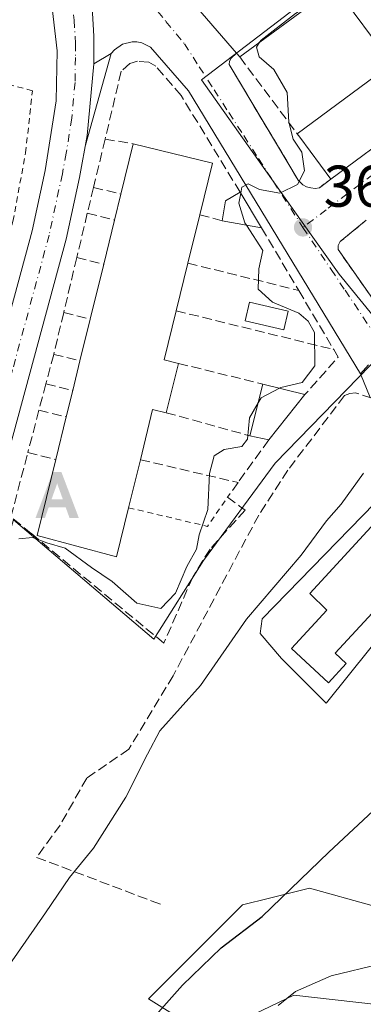
# Model space of a CAD drawing. Units: metres. Extents: x 611340 to 614815, y 4699240 to 4701617.
# Drawn here: x 613497 to 613555, y 4700777 to 4700944 of the extents above; entities that cross this region are included whole.
import ezdxf

# ---------------------------------------------------------------- set-up
doc = ezdxf.new("R2010")
doc.units = ezdxf.units.M
doc.header["$MEASUREMENT"] = 0
for name, pattern in [('DGN Style 2', [1.6480167562047852, 0.988810053722871, -0.6592067024819142]), ('DGN Style 3', [2.307223458686699, 1.648016756204785, -0.6592067024819142]), ('DGN Style 4', [2.6384748266838614, 1.318413404963828, -0.6592067024819142, 0.001648016756204785, -0.6592067024819142])]:
    doc.linetypes.add(name, pattern=pattern)
for name, color, linetype, lineweight in [('Alambrada', 7, 'DGN Style 2', 0), ('Alojamiento puntual', 7, 'Continuous', 0), ('Carretera de calzada única Cxs', 7, 'Continuous', 13), ('Carretera de calzada única eje', 7, 'DGN Style 4', 0), ('Cultivos herbáceos CxS', 92, 'Continuous', 0), ('Curva de nivel maestra', 30, 'Continuous', 30), ('Curva de nivel normal', 30, 'Continuous', 0), ('Edificación Cxs', 1, 'Continuous', 13), ('Elemento construido', 1, 'Continuous', 0), ('Huerta CxS', 92, 'Continuous', 0), ('Muro lineal', 1, 'DGN Style 3', 13), ('Núcleo urbano CxS', 7, 'Continuous', 0), ('Pastizal CxS', 92, 'Continuous', 0), ('Piscina CxS', 4, 'Continuous', 0), ('Provincia CxS', 1, 'Continuous', 0), ('Punto de cota en terreno', 7, 'Continuous', 0), ('Rótulo de punto de cota en terreno', 7, 'Continuous', 0), ('Vía urbana Cxs', 4, 'Continuous', 0), ('Vía urbana eje', 4, 'DGN Style 4', 0)]:
    doc.layers.add(name, color=color, linetype=linetype, lineweight=lineweight)
doc.styles.add('Style-Arial', font='txt')

# ---------------------------------------------------------------- blocks, each defined once
blk = doc.blocks.new('5PATER')
at = {"layer": 'Huerta CxS', "linetype": 'Continuous', "lineweight": 0}
h = blk.add_hatch(color=51, dxfattribs=at)
edge = h.paths.add_edge_path()
edge.add_ellipse((0, 0), major_axis=(-0.1095731443231308, -0.1110710700762829), ratio=0.9994222409660322, start_angle=0, end_angle=360)
blk = doc.blocks.new('5ALOJA')
at = {"layer": 'Provincia CxS', "linetype": 'Continuous', "lineweight": 0}
h = blk.add_hatch(color=6, dxfattribs=at)
h.paths.add_polyline_path([(-0.3691, -0.3496), (-0.0741, 0.4354), (0.0729, 0.4354), (0.3709000000000001, -0.3496), (0.2119, -0.3496), (0.1469, -0.1686), (-0.1441, -0.1686), (-0.2091, -0.3496)])
h.paths.add_polyline_path([(-0.0961, -0.0326), (0.0009000000000000001, 0.2394), (0.09790000000000001, -0.0326)], flags=16)

msp = doc.modelspace()

# ---------------------------------------------------------------- linework, layer by layer
at = {"layer": 'Alambrada', "color": 7, "linetype": 'DGN Style 2', "lineweight": 0, "extrusion": (0.1945469864636021, 0.001180992234678089, 0.9808924891726274), "elevation": 125271.5322764711, "flags": 128}
msp.add_lwpolyline([(4697050.398939518, -629700.1462087841), (4697047.137351751, -629713.8382785941), (4697052.076560434, -629717.3453358925)], dxfattribs=at)
at = {"layer": 'Alambrada', "color": 7, "linetype": 'DGN Style 2', "lineweight": 0}
for points in [[(613533.5701000001, 4700938.6501, 367.0896000000066), (613532.6700999998, 4700937.8101, 366.4222000000009), (613532.3701, 4700937.3101, 366.0953000000009), (613532.3201000001, 4700936.7301, 365.9027999999962), (613544.0701000001, 4700917.040100001, 366.4043999999994), (613544.8701, 4700916.270099999, 366.5084999999963), (613545.5100999996, 4700915.920100001, 366.6125000000029), (613546.2301000003, 4700915.710100001, 366.7632000000012), (613546.9600999998, 4700915.640100001, 366.9612999999954), (613547.6901000004, 4700915.7301, 367.1922999999952), (613549.6300999997, 4700917.220100001, 368.1627000000008)], [(613483.9801000003, 4700872.3101, 364.642200000002), (613492.7401000002, 4700899.8201, 364.0911999999953), (613495.4801000003, 4700910.020099999, 363.8559999999998), (613497.6201, 4700921.690099999, 363.6891000000033), (613498.8000999996, 4700932.2601, 363.7912000000069), (613491.3000999996, 4700934.2601, 363.4300999999978), (613473.5401, 4700905.0001, 363.100099999996), (613460.1700999998, 4700878.4901, 364.352899999998)], [(613555.6601, 4700910.210100001, 366.2522999999928), (613551.2500999998, 4700906.5701, 365.9753000000055), (613550.9101, 4700905.9301, 366.0191999999952), (613550.8701, 4700905.2301, 366.1025999999983), (613557.5100999996, 4700895.7601, 367.5123000000021), (613558.3701, 4700895.380100001, 367.4814000000042), (613558.9801000003, 4700895.2601, 367.4847000000009), (613559.9200999998, 4700895.3101, 367.5224000000017), (613560.5100999996, 4700895.4901, 367.5623999999953), (613564.8701, 4700898.850099999, 367.9312999999966)]]:
    msp.add_polyline3d(points, dxfattribs=at)
at = {"layer": 'Carretera de calzada única Cxs', "color": 7, "linetype": 'Continuous', "lineweight": 13}
for points in [[(613509.2302000001, 4700936.8201, 364.397100000002), (613509.2801999999, 4700941.5801, 364.2934999999998), (613508.8000999996, 4700949.5101, 364.2602999999945), (613507.8201000001, 4700955.6801, 364.2877000000008), (613506.2301000003, 4700962.130100001, 364.2844999999944), (613505.9045000002, 4700963.0571, 364.2911000000022), (613503.3000999996, 4700970.5601, 364.3573000000033), (613503.1826999999, 4700970.798400001, 364.3470999999991), (613499.3000999996, 4700978.6801, 364.6445999999996)], [(613508.8000999996, 4700949.5101, 364.2602999999945), (613509.2801999999, 4700941.5801, 364.2934999999998), (613509.2302000001, 4700936.8201, 364.397100000002), (613508.1401000004, 4700924.630100001, 364.4318000000058), (613506.8201000001, 4700917.5101, 364.4372000000003), (613504.5301000001, 4700906.9801, 364.4464000000008), (613492.0701000001, 4700861.100099999, 365.0541999999987), (613478.5773, 4700812.926700001, 366.1751999999979), (613475.2213000003, 4700813.850299999, 365.831600000005), (613472.8187999995, 4700814.527899999, 365.8225999999996), (613486.3201000001, 4700862.690099999, 364.937699999995), (613498.7301000003, 4700908.4101, 364.1811000000016), (613500.9600999998, 4700918.690099999, 364.0746000000072), (613502.8501000004, 4700930.520099999, 364.1931999999942), (613503.0100999996, 4700939.0801, 364.186600000001), (613501.5301999999, 4700951.770099999, 364.145399999994)], [(613472.8187999995, 4700814.527899999, 365.8225999999996), (613486.3201000001, 4700862.690099999, 364.937699999995), (613498.7301000003, 4700908.4101, 364.1811000000016), (613500.9600999998, 4700918.690099999, 364.0746000000072), (613502.8501000004, 4700930.520099999, 364.1931999999942), (613503.0100999996, 4700939.0801, 364.186600000001), (613501.5301999999, 4700951.770099999, 364.145399999994)], [(613509.2302000001, 4700936.8201, 364.397100000002), (613508.1401000004, 4700924.630100001, 364.4318000000058), (613506.8201000001, 4700917.5101, 364.4372000000003), (613504.5301000001, 4700906.9801, 364.4464000000008), (613492.0701000001, 4700861.100099999, 365.0541999999987), (613478.5773, 4700812.926700001, 366.1751999999979)]]:
    msp.add_polyline3d(points, dxfattribs=at)
at = {"layer": 'Carretera de calzada única eje', "color": 7, "linetype": 'DGN Style 4', "lineweight": 0}
msp.add_polyline3d([(613505.0500999996, 4700951.340100001, 364.2692999999999), (613505.1700999998, 4700950.6501, 364.2814000000071), (613505.8901000004, 4700944.300100001, 364.2905000000028), (613506.1401000004, 4700940.3301, 364.2762999999977), (613506.1201, 4700937.940099999, 364.2734999999957), (613506.0500999996, 4700933.670100001, 364.2859999999928), (613505.5000999998, 4700927.5801, 364.2896999999939), (613504.5500999996, 4700921.6601, 364.2844999999944), (613503.8901000004, 4700918.100099999, 364.2917000000016), (613501.6401000004, 4700907.6801, 364.2997999999934), (613495.4101, 4700884.7601, 364.5996000000014), (613489.1901000004, 4700861.9001, 365.000199999995), (613480.9101, 4700832.3201, 365.531799999997), (613475.6986999996, 4700813.718900001, 365.8353999999963)], dxfattribs=at)
at = {"layer": 'Cultivos herbáceos CxS', "color": 92, "linetype": 'Continuous', "lineweight": 0}
for points in [[(613560.3787000002, 4700889.5977, 367.1831999999995), (613540.1529000001, 4700868.867900001, 367.0439000000042), (613527.9254999999, 4700852.2785, 365.6039000000019), (613519.4883000003, 4700838.8891, 366.5467999999965), (613495.5595000006, 4700859.201500001, 364.9517000000051), (613484.3130999999, 4700822.0285, 365.6260000000038), (613483.3557000002, 4700818.8643, 365.7062000000006), (613480.1387, 4700807.378500001, 365.9465000000055)], [(613495.5595000006, 4700859.201500001, 364.9517000000051), (613519.4883000003, 4700838.8891, 366.5467999999965), (613527.9254999999, 4700852.2785, 365.6039000000019), (613540.1529000001, 4700868.867900001, 367.0439000000042), (613560.3787000002, 4700889.5977, 367.1831999999995)], [(613557.1315000001, 4700862.050100001, 370.2724000000017), (613537.9433000004, 4700842.363299999, 370.1487000000052), (613537.6091, 4700839.822100001, 370.1674999999959), (613541.2490999997, 4700835.5755, 370.5056000000041), (613548.8406999996, 4700827.983300001, 372.1536000000052), (613548.8942999998, 4700828.0505, 372.1592999999993), (613563.6942999996, 4700846.451300001, 371.6968999999954)], [(613557.1315000001, 4700862.050100001, 370.2724000000017), (613537.9433000004, 4700842.363299999, 370.1487000000052), (613537.6091, 4700839.822100001, 370.1674999999959), (613541.2490999997, 4700835.5755, 370.5056000000041), (613548.8406999996, 4700827.983300001, 372.1536000000052), (613548.8942999998, 4700828.0505, 372.1592999999993), (613563.6942999996, 4700846.451300001, 371.6968999999954)], [(613556.6495000003, 4700793.556700001, 376.7366000000038), (613545.9775, 4700796.492699999, 375.1420999999973), (613544.6233000001, 4700796.1535, 375.0369000000064), (613539.1732999999, 4700794.789100001, 374.6128999999929), (613534.6058999998, 4700793.645300001, 374.2621000000072), (613518.5669, 4700777.631899999, 373.6843999999983), (613528.7267000005, 4700771.2777, 377.4817000000039), (613543.3324999996, 4700778.2667, 379.1245999999956), (613560.9574999996, 4700776.3093, 382.1622999999963)], [(613556.6495000003, 4700793.556700001, 376.7366000000038), (613545.9775, 4700796.492699999, 375.1420999999973), (613544.6233000001, 4700796.1535, 375.0369000000064), (613539.1732999999, 4700794.789100001, 374.6128999999929), (613534.6058999998, 4700793.645300001, 374.2621000000072), (613518.5669, 4700777.631899999, 373.6843999999983), (613528.7267000005, 4700771.2777, 377.4817000000039), (613543.3324999996, 4700778.2667, 379.1245999999956), (613560.9574999996, 4700776.3093, 382.1622999999963)]]:
    msp.add_polyline3d(points, dxfattribs=at)
at = {"layer": 'Curva de nivel maestra', "color": 30, "linetype": 'Continuous', "lineweight": 30, "elevation": 375, "flags": 128}
msp.add_lwpolyline([(613512.5199999996, 4700766.640100001), (613524.3499999996, 4700779.9801), (613530.9400000004, 4700786.3101), (613537.9299999997, 4700791.640100001), (613549.2699999996, 4700802.640100001), (613561.8899999997, 4700814.380100001)], dxfattribs=at)
at = {"layer": 'Curva de nivel normal', "color": 30, "linetype": 'Continuous', "lineweight": 0, "flags": 128}
for points, elevation in [([(613547.3239000002, 4700947.780200001), (613543.5999999996, 4700945.4301), (613537.7400000002, 4700940.9001), (613537.4962999999, 4700940.515799999)], 365), ([(613537.4962999999, 4700940.515799999), (613536.9600000001, 4700939.670100001), (613537.4000000004, 4700938.0101), (613539.9400000004, 4700935.9001), (613542.2000000002, 4700931.970100001), (613542.5099999999, 4700926.9001), (613543.2400000002, 4700924.0001), (613544.6699999999, 4700921.790100001), (613545.1299999999, 4700918.600099999), (613543.9800000006, 4700916.300100001), (613540.9400000004, 4700914.8101), (613537.4600000001, 4700915.420100001), (613535.5700000003, 4700916.420100001), (613534.5, 4700915.8301), (613534.3047000002, 4700914.796200001)], 365), ([(613534.3047000002, 4700914.796200001), (613533.9900000002, 4700913.130100001), (613535.0099999999, 4700909.780099999), (613535.2621999999, 4700909.386700001)], 365), ([(613535.2621999999, 4700909.386700001), (613538.0300000003, 4700905.0701), (613537.3799999999, 4700901.950099999), (613537.2300000006, 4700898.470100001), (613539.6900000004, 4700896.2601), (613544.1799999997, 4700894.420100001), (613545.7800000003, 4700893.020099999), (613546.8600000005, 4700891.100099999), (613546.8899999997, 4700885.450099999), (613544.7699999996, 4700882.5701), (613541.1399999997, 4700881.7401), (613540.8837000001, 4700881.606699999)], 365), ([(613540.8837000001, 4700881.606699999), (613537.7599999999, 4700879.9801), (613537.2626, 4700879.1097)], 365), ([(613496.4600000001, 4700855.970100001), (613498.7800000003, 4700856.200099999), (613501.2300000006, 4700855.290100001), (613504.3499999996, 4700854.380100001), (613508.8300000001, 4700851.0601), (613512.4000000004, 4700848.720100001), (613516.5599999996, 4700845.020099999), (613520.6799999997, 4700844.100099999), (613523.1799999997, 4700846.7401), (613525.1200000001, 4700851.2501), (613526.7599999999, 4700854.200099999), (613527.2000000002, 4700856.6501), (613528.6699999999, 4700860.970100001), (613528.9699999997, 4700867.110099999), (613529.7400000002, 4700870.0801), (613531.4900000002, 4700871.1601), (613534.4699999997, 4700871.670100001), (613535.4400000004, 4700872.920100001), (613535.7999999998, 4700876.550100001), (613537.2626, 4700879.1097)], 365.0000000000001), ([(613555.2300000006, 4700867.130100001), (613551.3899999997, 4700861.860099999), (613548.8799999999, 4700859.0601), (613544.5700000003, 4700853.200099999), (613535.29, 4700842.300100001), (613527.4199999999, 4700830.970100001), (613520.5199999996, 4700823.300100001), (613518.4000000004, 4700819.300100001), (613514.7000000002, 4700811.970100001), (613509.2199999997, 4700803.300100001), (613505.1200000001, 4700798.300100001), (613501.0099999999, 4700792.3101), (613491.9400000004, 4700779.3101)], 370), ([(613540.6600000003, 4700776.5101), (613543.5999999996, 4700778.880100001), (613549.6699999999, 4700781.550100001), (613558.1399999997, 4700783.610099999)], 380)]:
    msp.add_lwpolyline(points, dxfattribs=dict(at, elevation=elevation))
at = {"layer": 'Edificación Cxs', "color": 1, "linetype": 'Continuous', "lineweight": 13, "extrusion": (-0.3943013389971604, -0.2605527672460913, 0.8812710760858152), "elevation": -1466436.176700986, "flags": 128}
msp.add_lwpolyline([(-3583767.686363788, 2735218.79896943), (-3583790.464480645, 2735215.477211087), (-3583790.820248545, 2735218.776964024)], dxfattribs=at)
at = {"layer": 'Edificación Cxs', "color": 1, "linetype": 'Continuous', "lineweight": 13, "elevation": 370.2075000000039, "flags": 128}
msp.add_lwpolyline([(613556.0500999996, 4700951.9001), (613570.3701, 4700932.550100001), (613549.6300999997, 4700917.220100001), (613544.3701, 4700924.3301), (613543.9301000005, 4700924.9101), (613560.0401, 4700936.840100001), (613550.3000999996, 4700949.9801), (613534.1201, 4700938.020099999), (613533.5701000001, 4700938.6501), (613518.5701000001, 4700956.040100001)], dxfattribs=at)
at = {"layer": 'Edificación Cxs', "color": 1, "linetype": 'Continuous', "lineweight": 13, "extrusion": (-0.1330799924214336, -0.02556617306361276, 0.9907754974826501), "elevation": -201470.7366365045, "flags": 128}
msp.add_lwpolyline([(-4500754.534746112, 1475719.980694197), (-4500763.211173955, 1475738.219750129), (-4500777.952770617, 1475731.067696123), (-4500769.260087808, 1475712.752918123)], dxfattribs=at)
at = {"layer": 'Edificación Cxs', "color": 1, "linetype": 'Continuous', "lineweight": 13, "extrusion": (0.243416039718752, -0.2788220095667392, 0.9289816567558286), "elevation": -1161040.229897801, "flags": 128}
msp.add_lwpolyline([(3553793.491105828, 2915095.183178681), (3553793.491105828, 2915096.083413228)], dxfattribs=at)
at = {"layer": 'Edificación Cxs', "color": 1, "linetype": 'Continuous', "lineweight": 13, "extrusion": (0.01221827912417035, 0.00903115809893003, 0.9998845692571899), "elevation": 50319.36746450509, "flags": 128}
msp.add_lwpolyline([(613520.072106116, 4700669.809430417), (613499.3288658604, 4700654.478805208)], dxfattribs=at)
at = {"layer": 'Edificación Cxs', "color": 1, "linetype": 'Continuous', "lineweight": 13, "extrusion": (-0.8037427503078854, -0.5946192077927116, 0.0206298097781925), "elevation": -3288384.145335469, "flags": 128}
msp.add_lwpolyline([(-3414226.346454588, 68221.42078568965), (-3414235.19064477, 68221.42348626438), (-3414235.918602939, 68220.99839579783)], dxfattribs=at)
at = {"layer": 'Edificación Cxs', "color": 1, "linetype": 'Continuous', "lineweight": 13, "flags": 128}
for points, elevation in [([(613523.6801000005, 4700885.840100001), (613521.6001000004, 4700877.440099999), (613519.2801000001, 4700878.0101), (613517.1801000005, 4700869.440099999), (613515.1700999998, 4700861.270099999), (613513.1001000004, 4700852.880100001), (613499.5800999999, 4700856.550100001), (613502.7701000003, 4700869.4801), (613504.5500999996, 4700876.7301), (613505.6601, 4700881.2401), (613506.8901000004, 4700886.280099999), (613508.6401000004, 4700893.390100001), (613510.9401000004, 4700902.7301), (613512.7801000001, 4700910.2501), (613513.8701, 4700914.6601), (613515.9801000003, 4700923.2501), (613529.4600999998, 4700919.940099999), (613527.3000999996, 4700911.1601), (613525.2801000001, 4700902.9101), (613523.2801000001, 4700894.800100001), (613521.2301000003, 4700886.450099999)], 369.7924000000058), ([(613552.2600999996, 4700834.720100001), (613549.2301000003, 4700831.440099999), (613542.9200999998, 4700837.290100001), (613548.9801000003, 4700843.8301), (613546.0701000001, 4700846.670100001), (613558.4700999996, 4700860.090100001), (613565.8701, 4700853.2601), (613550.3501000004, 4700836.4801)], 374.698399999994)]:
    msp.add_lwpolyline(points, close=True, dxfattribs=dict(at, elevation=elevation))
at = {"layer": 'Edificación Cxs', "color": 1, "linetype": 'Continuous', "lineweight": 13, "extrusion": (0.03464952711130099, 0.1410613449442014, 0.98939431332179), "elevation": 684739.1227511246, "flags": 128}
msp.add_lwpolyline([(525569.5121427674, -4661534.840290356), (525569.5121427673, -4661543.780456012)], dxfattribs=at)
at = {"layer": 'Edificación Cxs', "color": 1, "linetype": 'Continuous', "lineweight": 13, "extrusion": (0.02347983688269418, 0.2893778353906366, 0.9569269385092007), "elevation": 1375098.881112068, "flags": 128}
msp.add_lwpolyline([(-231327.3995757556, -4531078.469503477), (-231341.1031110439, -4531076.161086566), (-231339.6602534927, -4531066.833387617)], dxfattribs=at)
at = {"layer": 'Edificación Cxs', "color": 1, "linetype": 'Continuous', "lineweight": 13, "extrusion": (-0.01293258978958207, -0.05232359723122646, 0.9985464382261443), "elevation": -253535.910298787, "flags": 128}
msp.add_lwpolyline([(-532369.8057512799, 4703961.859750454), (-532369.80575128, 4703966.409071617)], dxfattribs=at)
at = {"layer": 'Edificación Cxs', "color": 1, "linetype": 'Continuous', "lineweight": 13, "extrusion": (0.4696646612223688, -0.1292824740519981, 0.8733276291872781), "elevation": -319270.4742666387, "flags": 128}
msp.add_lwpolyline([(4695162.876963692, 573139.262466256), (4695166.308968201, 573139.6553771901), (4695168.396727461, 573137.3562118495)], dxfattribs=at)
at = {"layer": 'Edificación Cxs', "color": 1, "linetype": 'Continuous', "lineweight": 13, "extrusion": (0.01739183378735774, -0.02890740765384559, 0.9994307809449573), "elevation": -124854.4257788834, "flags": 128}
msp.add_lwpolyline([(2949175.131415288, 3709690.520118532), (2949175.131415288, 3709683.397152571)], dxfattribs=at)
at = {"layer": 'Edificación Cxs', "color": 1, "linetype": 'Continuous', "lineweight": 13, "extrusion": (-0.03511754787053037, -0.1434256287130031, 0.9890378389423939), "elevation": -695410.974316301, "flags": 128}
msp.add_lwpolyline([(-522062.4151030834, 4660347.20073562), (-522062.4151030836, 4660338.612896683)], dxfattribs=at)
at = {"layer": 'Edificación Cxs', "color": 1, "linetype": 'Continuous', "lineweight": 13, "extrusion": (0.01706462610438463, 0.0697423849555841, 0.9974190685346981), "elevation": 338688.5775983602, "flags": 128}
msp.add_lwpolyline([(521331.0619016096, -4699828.322207865), (521331.0619016098, -4699836.084075121)], dxfattribs=at)
at = {"layer": 'Edificación Cxs', "color": 1, "linetype": 'Continuous', "lineweight": 13, "extrusion": (0.1655322693120481, -0.02996281434821842, 0.9857491047790701), "elevation": -38931.04562089166, "flags": 128}
msp.add_lwpolyline([(4735020.278316407, 230305.9446121466), (4735020.278316407, 230312.8931607147)], dxfattribs=at)
at = {"layer": 'Edificación Cxs', "color": 1, "linetype": 'Continuous', "lineweight": 13, "extrusion": (-0.01032878595369463, -0.04194385252331638, 0.999066579070797), "elevation": -203143.1127403634, "flags": 128}
msp.add_lwpolyline([(-528316.0456666807, 4706846.787748334), (-528316.0456666807, 4706856.415758139)], dxfattribs=at)
at = {"layer": 'Edificación Cxs', "color": 1, "linetype": 'Continuous', "lineweight": 13, "extrusion": (0.03069118224740064, 0.1244527440015018, 0.9917507579239623), "elevation": 604235.5668853653, "flags": 128}
msp.add_lwpolyline([(529885.3039716239, -4672153.948626287), (529885.3039716237, -4672145.526177941)], dxfattribs=at)
at = {"layer": 'Edificación Cxs', "color": 1, "linetype": 'Continuous', "lineweight": 13, "extrusion": (0.381674022929194, -0.1848949654010344, 0.9056151456277635), "elevation": -634671.1640521872, "flags": 128}
msp.add_lwpolyline([(4498101.119261635, 1356134.841325453), (4498092.710846578, 1356132.858776361), (4498093.229995995, 1356130.130413429)], dxfattribs=at)
at = {"layer": 'Edificación Cxs', "color": 1, "linetype": 'Continuous', "lineweight": 13, "extrusion": (0.02014226119286772, 0.08183512977829949, 0.996442321887327), "elevation": 397421.9729916215, "flags": 128}
msp.add_lwpolyline([(527780.9213892882, -4694488.868090488), (527780.921389288, -4694496.216432649)], dxfattribs=at)
at = {"layer": 'Edificación Cxs', "color": 1, "linetype": 'Continuous', "lineweight": 13, "extrusion": (0.01403275960949707, 0.05750008812945085, 0.998246874036101), "elevation": 279278.1527494018, "flags": 128}
msp.add_lwpolyline([(518515.3388962224, -4704021.611455853), (518515.3388962224, -4704026.808485557)], dxfattribs=at)
at = {"layer": 'Edificación Cxs', "color": 1, "linetype": 'Continuous', "lineweight": 13, "extrusion": (0.003951905700335713, 0.01595961917515049, 0.9998648273627391), "elevation": 77816.49183225904, "flags": 128}
msp.add_lwpolyline([(534366.5083229577, -4709897.679484338), (534366.5083229576, -4709889.024621584)], dxfattribs=at)
at = {"layer": 'Edificación Cxs', "color": 1, "linetype": 'Continuous', "lineweight": 13, "extrusion": (0.0121081857441397, 0.04799641196909867, 0.9987741167431594), "elevation": 233419.9101629205, "flags": 128}
msp.add_lwpolyline([(554978.853872454, -4702355.97854182), (554978.8538724541, -4702365.065385059)], dxfattribs=at)
at = {"layer": 'Edificación Cxs', "color": 1, "linetype": 'Continuous', "lineweight": 13, "extrusion": (-0.1669617399439371, 0.04174043500266308, 0.9850794452635188), "elevation": 94140.06926445966, "flags": 128}
msp.add_lwpolyline([(-4709330.556473434, -536718.6861703173), (-4709330.556473434, -536711.1940242719)], dxfattribs=at)
at = {"layer": 'Edificación Cxs', "color": 1, "linetype": 'Continuous', "lineweight": 13, "extrusion": (-0.03748356470151537, -0.1522980871583218, 0.9876235492459583), "elevation": -738567.6252959537, "flags": 128}
msp.add_lwpolyline([(-527725.499001774, 4653026.29053744), (-527725.499001774, 4653030.993329564)], dxfattribs=at)
at = {"layer": 'Edificación Cxs', "color": 1, "linetype": 'Continuous', "lineweight": 13, "extrusion": (0.008012616095669627, 0.009996322020198449, 0.9999179323971402), "elevation": 52274.9190975107, "flags": 128}
msp.add_lwpolyline([(613522.5889624069, 4700592.825828746), (613516.4081463654, 4700585.115443502)], dxfattribs=at)
at = {"layer": 'Edificación Cxs', "color": 1, "linetype": 'Continuous', "lineweight": 13, "extrusion": (0.5703289192748665, -0.2350825526538536, 0.7870585221421029), "elevation": -754895.7177612825, "flags": 128}
msp.add_lwpolyline([(4579954.270106765, 963747.3397658204), (4579953.912979556, 963750.3410059172), (4579945.189391978, 963748.6583402478)], dxfattribs=at)
at = {"layer": 'Edificación Cxs', "color": 1, "linetype": 'Continuous', "lineweight": 13, "extrusion": (0.003235142473568841, 0.01317684434953404, 0.9999079480763036), "elevation": 64295.25995009867, "flags": 128}
msp.add_lwpolyline([(613498.3687183887, 4700430.355226411), (613500.1490368199, 4700437.605855898)], dxfattribs=at)
at = {"layer": 'Edificación Cxs', "color": 1, "linetype": 'Continuous', "lineweight": 13, "extrusion": (-0.276377009713901, 0.06045747082343662, 0.9591457880443596), "elevation": 114987.2385449453, "flags": 128}
msp.add_lwpolyline([(-4723394.11006795, -388537.6348665173), (-4723394.110067951, -388541.0500594011)], dxfattribs=at)
at = {"layer": 'Edificación Cxs', "color": 1, "linetype": 'Continuous', "lineweight": 13, "extrusion": (0.02318467789718942, 0.09423821808365149, 0.9952796737416181), "elevation": 457592.5796524565, "flags": 128}
msp.add_lwpolyline([(527277.469604567, -4689047.287037748), (527277.4696045669, -4689038.83351445)], dxfattribs=at)
at = {"layer": 'Edificación Cxs', "color": 1, "linetype": 'Continuous', "lineweight": 13}
for points in [[(613515.1700999998, 4700861.270099999, 369.3821000000025), (613513.1001000004, 4700852.880100001, 367.434699999998), (613499.5800999999, 4700856.550100001, 366.8874000000069), (613502.7701000003, 4700869.4801, 367.8994999999995)], [(613552.2600999996, 4700834.720100001, 373.3328000000038), (613549.2301000003, 4700831.440099999, 373.234500000006), (613542.9200999998, 4700837.290100001, 371.7464000000036), (613548.9801000003, 4700843.8301, 374.6983999999939), (613546.0701000001, 4700846.670100001, 373.0614999999962), (613558.4700999996, 4700860.090100001, 374.5114999999932), (613565.8701, 4700853.2601, 373.6500999999989), (613550.3501000004, 4700836.4801, 373.6085000000021), (613552.2600999996, 4700834.720100001, 373.3328000000038)]]:
    msp.add_polyline3d(points, dxfattribs=at)
for points in [[(613534.1700999998, 4700915.020099999, 367.6854000000022), (613537.8400999998, 4700908.920100001, 367.6854000000022), (613531.1001000004, 4700910.140100001, 367.6854000000022), (613531.6801000005, 4700913.540100001, 367.6854000000022)], [(613545.2301000003, 4700880.520099999, 367.4579999999987), (613539.0500999996, 4700872.8101, 367.4579999999987), (613535.8501000004, 4700873.5101, 367.4579999999987), (613538.0701000001, 4700882.3101, 367.4579999999987)]]:
    msp.add_3dface(points, dxfattribs=at)
at = {"layer": 'Elemento construido', "color": 1, "linetype": 'Continuous', "lineweight": 0}
msp.add_polyline3d([(613556.0301000001, 4700885.5701, 367.8934000000008), (613554.7001, 4700884.040100001, 368.3730999999971), (613525.3901000004, 4700932.2401, 364.5758999999962), (613518.9200999998, 4700939.6801, 364.4164000000019), (613517.4200999998, 4700940.4101, 364.3905999999988), (613516.6001000004, 4700940.5701, 364.3705999999947), (613515.7600999996, 4700940.5801, 364.3626999999979), (613514.1401000004, 4700940.170100001, 364.3766000000033), (613512.7600999996, 4700939.2301, 364.4198999999935), (613512.2301000003, 4700938.590100001, 364.4471000000049), (613507.8501000004, 4700922.9901, 364.4140999999945)], dxfattribs=at)
at = {"layer": 'Muro lineal', "color": 1, "linetype": 'DGN Style 3', "lineweight": 13, "extrusion": (-0.03593943190235875, 0.04802914905046087, 0.9981991575211956), "elevation": 204098.0810447493, "flags": 128}
msp.add_lwpolyline([(-3307658.578827177, -3390129.970824667), (-3307658.578827177, -3390113.567274564)], dxfattribs=at)
at = {"layer": 'Muro lineal', "color": 1, "linetype": 'DGN Style 3', "lineweight": 13, "extrusion": (0.007738472412059474, 0.03237524172248533, 0.9994458263298409), "elevation": 157305.7855492731, "flags": 128}
msp.add_lwpolyline([(496148.0491812312, -4712130.584011397), (496148.0491812312, -4712122.148346122)], dxfattribs=at)
at = {"layer": 'Muro lineal', "color": 1, "linetype": 'DGN Style 3', "lineweight": 13, "extrusion": (-0.3112396422822866, 0.04917715756111049, 0.9490582133073842), "elevation": 40575.29748314142, "flags": 128}
msp.add_lwpolyline([(-4739069.818154201, -121051.8134654681), (-4739069.8181542, -121046.6824088281)], dxfattribs=at)
at = {"layer": 'Muro lineal', "color": 1, "linetype": 'DGN Style 3', "lineweight": 13, "extrusion": (-0.01203906040045899, -0.04973144578439273, 0.9986900641965295), "elevation": -240804.8143124888, "flags": 128}
msp.add_lwpolyline([(-509770.793070633, 4707138.187661772), (-509770.793070633, 4707133.63402707)], dxfattribs=at)
at = {"layer": 'Muro lineal', "color": 1, "linetype": 'DGN Style 3', "lineweight": 13, "extrusion": (-0.4671615929279468, 0.1152866591965975, 0.8766236548852141), "elevation": 255664.9751429539, "flags": 128}
msp.add_lwpolyline([(-4710986.597641736, -465020.2523899061), (-4710986.597641737, -465014.7770618647)], dxfattribs=at)
at = {"layer": 'Muro lineal', "color": 1, "linetype": 'DGN Style 3', "lineweight": 13, "extrusion": (0.003588233421549152, 0.01509463556968733, 0.9998796310346216), "elevation": 73524.75587562387, "flags": 128}
msp.add_lwpolyline([(613502.8803014114, 4700337.072464922), (613501.0898819416, 4700329.541606926)], dxfattribs=at)
at = {"layer": 'Muro lineal', "color": 1, "linetype": 'DGN Style 3', "lineweight": 13, "extrusion": (-0.4672487555265809, 0.1147981857089717, 0.8766413046490509), "elevation": 253315.0220794266, "flags": 128}
msp.add_lwpolyline([(-4711525.647773518, -460779.5987389855), (-4711525.647773518, -460774.1484012199)], dxfattribs=at)
at = {"layer": 'Muro lineal', "color": 1, "linetype": 'DGN Style 3', "lineweight": 13, "extrusion": (0.4871611234734045, -0.1307643014398508, 0.8634666972414617), "elevation": -315505.4117606616, "flags": 128}
msp.add_lwpolyline([(4699248.878924396, 540830.7766248912), (4699248.878924396, 540826.2199767192)], dxfattribs=at)
at = {"layer": 'Muro lineal', "color": 1, "linetype": 'DGN Style 3', "lineweight": 13, "extrusion": (0.0116476158285554, -0.01961510027508483, 0.9997397565800357), "elevation": -84696.31702773266, "flags": 128}
msp.add_lwpolyline([(2927711.239033304, 3727775.063657195), (2927711.239033305, 3727762.662668024)], dxfattribs=at)
at = {"layer": 'Muro lineal', "color": 1, "linetype": 'DGN Style 3', "lineweight": 13, "extrusion": (0.01121017650890254, 0.04710284926340976, 0.9988271389654508), "elevation": 228668.0175445629, "flags": 128}
msp.add_lwpolyline([(491549.4827105559, -4709668.493696231), (491549.4827105559, -4709658.85067826)], dxfattribs=at)
at = {"layer": 'Muro lineal', "color": 1, "linetype": 'DGN Style 3', "lineweight": 13, "extrusion": (-0.5276128795646475, 0.1298916238601094, 0.8394955719766988), "elevation": 287220.5706605134, "flags": 128}
msp.add_lwpolyline([(-4711270.611112553, -443081.0866786169), (-4711270.611112553, -443075.4558569933)], dxfattribs=at)
at = {"layer": 'Muro lineal', "color": 1, "linetype": 'DGN Style 3', "lineweight": 13, "extrusion": (0.1228940883096906, -0.030251853401025, 0.9919586021726577), "elevation": -66446.83488646527, "flags": 128}
msp.add_lwpolyline([(4711286.844338152, 523700.9297475318), (4711286.844338152, 523681.3181331056)], dxfattribs=at)
at = {"layer": 'Muro lineal', "color": 1, "linetype": 'DGN Style 3', "lineweight": 13, "extrusion": (-0.02610222370735908, 0.04398465166945886, 0.9986911556307323), "elevation": 191118.0684294951, "flags": 128}
msp.add_lwpolyline([(-2926693.011202607, -3724623.86511167), (-2926693.011202607, -3724612.151725275)], dxfattribs=at)
at = {"layer": 'Muro lineal', "color": 1, "linetype": 'DGN Style 3', "lineweight": 13, "extrusion": (-0.01514123312803816, -0.06332598089218881, 0.9978780302238369), "elevation": -306613.3068995857, "flags": 128}
msp.add_lwpolyline([(-496484.6225759647, 4704709.103180614), (-496484.6225759645, 4704701.777224773)], dxfattribs=at)
at = {"layer": 'Muro lineal', "color": 1, "linetype": 'DGN Style 3', "lineweight": 13, "extrusion": (-0.4118094653842322, 0.1002191176019207, 0.9057422882294088), "elevation": 218803.6813345946, "flags": 128}
msp.add_lwpolyline([(-4712651.38004572, -466731.5772051824), (-4712651.38004572, -466726.4411699175)], dxfattribs=at)
at = {"layer": 'Muro lineal', "color": 1, "linetype": 'DGN Style 3', "lineweight": 13, "extrusion": (0.1034259068629204, -0.02541366289820622, 0.994312439592143), "elevation": -55645.25238832412, "flags": 128}
msp.add_lwpolyline([(4711498.824259114, 522977.3497299569), (4711498.824259114, 522949.5325302632)], dxfattribs=at)
at = {"layer": 'Muro lineal', "color": 1, "linetype": 'DGN Style 3', "lineweight": 13, "extrusion": (0.01325350163969789, 0.05050387371334741, 0.998635921361851), "elevation": 245908.5351885372, "flags": 128}
msp.add_lwpolyline([(599819.9696321721, -4696218.958842967), (599819.9696321723, -4696213.751422336)], dxfattribs=at)
at = {"layer": 'Muro lineal', "color": 1, "linetype": 'DGN Style 3', "lineweight": 13, "extrusion": (-0.5626896912418674, 0.1384694991347231, 0.8149886558593996), "elevation": 306015.4679353784, "flags": 128}
msp.add_lwpolyline([(-4711304.605401862, -429756.8632933486), (-4711304.605401862, -429751.2149233519)], dxfattribs=at)
at = {"layer": 'Muro lineal', "color": 1, "linetype": 'DGN Style 3', "lineweight": 13, "extrusion": (-0.1490173068523185, 0.1825956443533906, 0.971829549314926), "elevation": 767288.4332832845, "flags": 128}
msp.add_lwpolyline([(-3447593.001365835, -3162303.707072581), (-3447592.773114296, -3162302.198702108), (-3447584.341505329, -3162300.779009393)], dxfattribs=at)
at = {"layer": 'Muro lineal', "color": 1, "linetype": 'DGN Style 3', "lineweight": 13, "extrusion": (0.1019510252059624, -0.02500952876904708, 0.9944749931145598), "elevation": -54651.99650933821, "flags": 128}
msp.add_lwpolyline([(4711692.890641083, 521250.7903016766), (4711692.890641083, 521235.89133876)], dxfattribs=at)
at = {"layer": 'Muro lineal', "color": 1, "linetype": 'DGN Style 3', "lineweight": 13, "extrusion": (0.004171658311078627, 0.01560895484480489, 0.9998694703788034), "elevation": 76300.35662359725, "flags": 128}
msp.add_lwpolyline([(613494.236689998, 4700264.001077347), (613493.0363871123, 4700259.510530276)], dxfattribs=at)
at = {"layer": 'Muro lineal', "color": 1, "linetype": 'DGN Style 3', "lineweight": 13, "extrusion": (-0.5598679696555184, 0.1362836504259799, 0.8172971449726083), "elevation": 297472.2905846399, "flags": 128}
msp.add_lwpolyline([(-4712610.530209169, -421296.6052466425), (-4712610.53020917, -421290.8629598651)], dxfattribs=at)
at = {"layer": 'Muro lineal', "color": 1, "linetype": 'DGN Style 3', "lineweight": 13, "extrusion": (-0.0003698526589686538, -0.001412876294381416, 0.999998933494225), "elevation": -6503.361750243515, "flags": 128}
msp.add_lwpolyline([(613499.9932473737, 4700873.363644048), (613498.1032434709, 4700866.143636843)], dxfattribs=at)
at = {"layer": 'Muro lineal', "color": 1, "linetype": 'DGN Style 3', "lineweight": 13, "extrusion": (-0.4494002103226049, 0.1092090833084233, 0.8866300395796053), "elevation": 237995.4655239278, "flags": 128}
msp.add_lwpolyline([(-4712805.317205063, -455476.8017807532), (-4712805.317205063, -455471.4045671015)], dxfattribs=at)
at = {"layer": 'Muro lineal', "color": 1, "linetype": 'DGN Style 3', "lineweight": 13, "extrusion": (0.08164843865257856, -0.0225177799231322, 0.9964067854309953), "elevation": -55393.8160125414, "flags": 128}
msp.add_lwpolyline([(4694808.760736835, 656018.1560943582), (4694808.760736836, 656003.3207921281)], dxfattribs=at)
at = {"layer": 'Muro lineal', "color": 1, "linetype": 'DGN Style 3', "lineweight": 13, "extrusion": (-0.05878670921333869, -0.08164820724522323, 0.9949259736651302), "elevation": -419520.1856533054, "flags": 128}
msp.add_lwpolyline([(-2248834.189451909, 4152274.446606588), (-2248834.189451909, 4152265.467350964)], dxfattribs=at)
at = {"layer": 'Muro lineal', "color": 1, "linetype": 'DGN Style 3', "lineweight": 13, "extrusion": (-0.456571967673963, 0.111265437557953, 0.8827015581380624), "elevation": 243260.8781500575, "flags": 128}
msp.add_lwpolyline([(-4712463.682163649, -456152.2840442595), (-4712463.68216365, -456146.7336903159)], dxfattribs=at)
at = {"layer": 'Muro lineal', "color": 1, "linetype": 'DGN Style 3', "lineweight": 13, "extrusion": (0.113557613201383, -0.02646267502401625, 0.9931789341878826), "elevation": -54361.98597710795, "flags": 128}
msp.add_lwpolyline([(4717443.528295536, 466206.2749522482), (4717443.528295536, 466189.0614299363)], dxfattribs=at)
at = {"layer": 'Muro lineal', "color": 1, "linetype": 'DGN Style 3', "lineweight": 13}
for points in [[(613534.1700999998, 4700915.020099999, 366.5654000000068), (613524.1401000004, 4700931.4301, 364.6404999999941), (613519.8000999996, 4700936.460100001, 364.5644000000029), (613518.6401000004, 4700937.110099999, 364.5910000000004), (613516.6700999998, 4700937.300100001, 364.6153000000049), (613515.4101, 4700936.890100001, 364.5963000000047), (613513.9200999998, 4700935.5701, 364.5959000000003), (613511.1700999998, 4700924.0101, 364.7973000000056)], [(613567.5701000001, 4700876.340100001, 369.8454000000056), (613553.8701, 4700880.840100001, 369.5415000000066), (613552.8901000004, 4700880.7301, 369.5657000000065), (613551.9600999998, 4700880.350099999, 369.4839999999967), (613542.3101000005, 4700867.6501, 370.1457999999984), (613537.3501000004, 4700860.0101, 369.9563999999955), (613522.7801000001, 4700832.6601, 370.3136999999988), (613515.2001, 4700820.1501, 370.215400000001), (613508.0500999996, 4700815.2301, 369.4407000000065), (613503.5301000001, 4700807.2401, 369.7385999999969), (613499.5100999996, 4700801.7301, 369.5160999999935), (613519.0500999996, 4700794.340100001, 372.8062000000064), (613520.9801000003, 4700793.600099999, 373.1331000000064)], [(613533.8300999999, 4700865.5601, 366.5546000000031), (613532.0301000001, 4700863.050100001, 366.0359999999928), (613534.0701000001, 4700861.550100001, 367.5053000000044), (613535.0301000001, 4700860.840100001, 368.3423000000039), (613529.0500999996, 4700854.2301, 367.7694000000047), (613526.1101000002, 4700849.460100001, 367.9398999999976), (613521.1901000004, 4700838.210100001, 368.3497999999963), (613517.6700999998, 4700841.100099999, 367.4372000000003), (613498.5900999998, 4700856.870100001, 366.4297999999981), (613495.1201, 4700859.720100001, 365.4637999999977), (613498.0100999996, 4700870.640100001, 365.2912000000069)]]:
    msp.add_polyline3d(points, dxfattribs=at)
at = {"layer": 'Núcleo urbano CxS', "color": 7, "linetype": 'Continuous', "lineweight": 0}
msp.add_polyline3d([(613739.7427000003, 4701086.2039, 365.1076999999932), (613760.4024999999, 4701050.7259, 366.1662999999971), (613759.4634999996, 4701048.0277, 366.2553999999946), (613751.5488999998, 4701025.281300001, 367.5497000000032), (613751.2723000003, 4701024.4869, 367.5532999999996), (613721.0970999999, 4701001.536699999, 368.2492999999959), (613713.8145000003, 4700996.072899999, 368.1297999999952), (613636.2527000001, 4700929.688899999, 369.7658999999985), (613581.1753000002, 4700881.709100001, 369.3070000000007), (613578.4707000004, 4700879.3529, 369.1839999999939), (613574.3539000005, 4700879.242699999, 368.9241000000038), (613573.4687000001, 4700879.7009, 368.832899999994), (613564.7940999996, 4700884.1909, 367.9101999999984), (613560.3787000002, 4700889.5977, 367.1831999999995), (613551.0603, 4700901.009299999, 365.9266000000061), (613544.4983000001, 4700910.270500001, 365.2486999999965), (613530.6048999997, 4700929.874100001, 364.5430999999954), (613527.6108999997, 4700934.101100001, 364.4262000000017), (613554.4638999999, 4700954.6545, 364.2694000000047), (613596.7553000003, 4700979.9351, 364.1444000000047), (613612.3859000001, 4700987.2915, 364.2287000000069), (613658.3507000003, 4701020.845899999, 364.3947000000044), (613739.2553000003, 4701087.041300001, 365.0780999999988)], close=True, dxfattribs=at)
for points in [[(613596.7553000003, 4700979.9351, 364.1444000000047), (613554.4638999999, 4700954.6545, 364.2694000000047), (613527.6108999997, 4700934.101100001, 364.4262000000017), (613530.6048999997, 4700929.874100001, 364.5430999999954), (613544.4983000001, 4700910.270500001, 365.2486999999965), (613551.0603, 4700901.009299999, 365.9266000000061), (613560.3787000002, 4700889.5977, 367.1831999999995)], [(613554.4638999999, 4700954.6545, 364.2694000000047), (613527.6108999997, 4700934.101100001, 364.4262000000017), (613530.6048999997, 4700929.874100001, 364.5430999999954), (613544.4983000001, 4700910.270500001, 365.2486999999965), (613551.0603, 4700901.009299999, 365.9266000000061), (613560.3787000002, 4700889.5977, 367.1831999999995), (613540.1529000001, 4700868.867900001, 367.0439000000042), (613527.9254999999, 4700852.2785, 365.6039000000019), (613519.4883000003, 4700838.8891, 366.5467999999965), (613495.5595000006, 4700859.201500001, 364.9517000000051), (613484.3130999999, 4700822.0285, 365.6260000000038), (613483.3557000002, 4700818.8643, 365.7062000000006), (613480.1387, 4700807.378500001, 365.9465000000055), (613479.9042999997, 4700807.4561, 365.937699999995), (613468.6781000001, 4700810.8715, 365.4042999999947), (613453.1249000002, 4700815.603499999, 363.0089000000008), (613456.9099000003, 4700850.239499999, 362.6581000000006), (613456.9139, 4700852.611099999, 362.6548999999941), (613456.9495000001, 4700886.544700001, 362.1168999999936), (613483.4804999996, 4700934.1669, 362.7678000000014), (613500.3765000004, 4700972.0099, 364.0951999999961)], [(613560.3787000002, 4700889.5977, 367.1831999999995), (613540.1529000001, 4700868.867900001, 367.0439000000042), (613527.9254999999, 4700852.2785, 365.6039000000019), (613519.4883000003, 4700838.8891, 366.5467999999965), (613495.5595000006, 4700859.201500001, 364.9517000000051), (613484.3130999999, 4700822.0285, 365.6260000000038), (613483.3557000002, 4700818.8643, 365.7062000000006), (613480.1387, 4700807.378500001, 365.9465000000055)]]:
    msp.add_polyline3d(points, dxfattribs=at)
at = {"layer": 'Pastizal CxS', "color": 92, "linetype": 'Continuous', "lineweight": 0}
for points in [[(613563.6942999996, 4700846.451300001, 371.6968999999954), (613548.8942999998, 4700828.0505, 372.1592999999993), (613548.8406999996, 4700827.983300001, 372.1536000000052), (613541.2490999997, 4700835.5755, 370.5056000000041), (613537.6091, 4700839.822100001, 370.1674999999959), (613537.9433000004, 4700842.363299999, 370.1487000000052), (613557.1315000001, 4700862.050100001, 370.2724000000017)], [(613557.1315000001, 4700862.050100001, 370.2724000000017), (613537.9433000004, 4700842.363299999, 370.1487000000052), (613537.6091, 4700839.822100001, 370.1674999999959), (613541.2490999997, 4700835.5755, 370.5056000000041), (613548.8406999996, 4700827.983300001, 372.1536000000052), (613548.8942999998, 4700828.0505, 372.1592999999993), (613563.6942999996, 4700846.451300001, 371.6968999999954)], [(613560.9574999996, 4700776.3093, 382.1622999999963), (613543.3324999996, 4700778.2667, 379.1245999999956), (613528.7267000005, 4700771.2777, 377.4817000000039), (613518.5669, 4700777.631899999, 373.6843999999983), (613534.6058999998, 4700793.645300001, 374.2621000000072), (613539.1732999999, 4700794.789100001, 374.6128999999929), (613544.6233000001, 4700796.1535, 375.0369000000064), (613545.9775, 4700796.492699999, 375.1420999999973), (613556.6495000003, 4700793.556700001, 376.7366000000038)], [(613556.6495000003, 4700793.556700001, 376.7366000000038), (613545.9775, 4700796.492699999, 375.1420999999973), (613544.6233000001, 4700796.1535, 375.0369000000064), (613539.1732999999, 4700794.789100001, 374.6128999999929), (613534.6058999998, 4700793.645300001, 374.2621000000072), (613518.5669, 4700777.631899999, 373.6843999999983), (613528.7267000005, 4700771.2777, 377.4817000000039), (613543.3324999996, 4700778.2667, 379.1245999999956), (613560.9574999996, 4700776.3093, 382.1622999999963)]]:
    msp.add_polyline3d(points, dxfattribs=at)
at = {"layer": 'Piscina CxS', "color": 4, "linetype": 'Continuous', "lineweight": 0}
msp.add_polyline3d([(613542.3701, 4700894.7601, 365.292300000001), (613541.6300999997, 4700891.5801, 365.0681000000041), (613535.0601000005, 4700893.110099999, 364.8635000000068), (613535.8000999996, 4700896.290100001, 364.9379000000045), (613542.3701, 4700894.7601, 365.292300000001)], dxfattribs=at)
msp.add_3dface([(613542.3701, 4700894.7601, 365.292300000001), (613541.6300999997, 4700891.5801, 365.0681000000041), (613535.0601000005, 4700893.110099999, 364.8635000000068), (613535.8000999996, 4700896.290100001, 364.9379000000045)], dxfattribs=at)
at = {"layer": 'Vía urbana Cxs', "color": 4, "linetype": 'Continuous', "lineweight": 0, "extrusion": (-0.3943013389971604, -0.2605527672460913, 0.8812710760858152), "elevation": -1466436.176700986, "flags": 128}
msp.add_lwpolyline([(-3583790.820248545, 2735218.776964024), (-3583790.464480645, 2735215.477211087), (-3583767.686363788, 2735218.79896943)], dxfattribs=at)
at = {"layer": 'Vía urbana Cxs', "color": 4, "linetype": 'Continuous', "lineweight": 0, "extrusion": (-0.01236200458038982, -0.007293825829493912, 0.999896985167734), "elevation": -41507.65875341432, "flags": 128}
msp.add_lwpolyline([(613469.8530202354, 4700760.882122753), (613466.8527313606, 4700759.11207567)], dxfattribs=at)
at = {"layer": 'Vía urbana Cxs', "color": 4, "linetype": 'Continuous', "lineweight": 0, "extrusion": (0.01221827912417035, 0.00903115809893003, 0.9998845692571899), "elevation": 50319.36746450509, "flags": 128}
msp.add_lwpolyline([(613499.3288658604, 4700654.478805208), (613520.072106116, 4700669.809430417)], dxfattribs=at)
at = {"layer": 'Vía urbana Cxs', "color": 4, "linetype": 'Continuous', "lineweight": 0, "extrusion": (-0.133266059850902, 0.3212705325271943, 0.9375635456978416), "elevation": 1428834.874715963, "flags": 128}
msp.add_lwpolyline([(-2367889.946291336, -3850487.321888153), (-2367889.946291336, -3850491.964311609)], dxfattribs=at)
at = {"layer": 'Vía urbana Cxs', "color": 4, "linetype": 'Continuous', "lineweight": 0}
for points in [[(613509.2302000001, 4700936.8201, 364.397100000002), (613509.2801999999, 4700941.5801, 364.2934999999998), (613508.8000999996, 4700949.5101, 364.2602999999945), (613507.8201000001, 4700955.6801, 364.2877000000008), (613506.2301000003, 4700962.130100001, 364.2844999999944), (613505.9045000002, 4700963.0571, 364.2911000000022), (613503.3000999996, 4700970.5601, 364.3573000000033), (613503.1826999999, 4700970.798400001, 364.3470999999991), (613499.3000999996, 4700978.6801, 364.6445999999996)], [(613518.5701000001, 4700956.040100001, 365.5197000000044), (613533.5701000001, 4700938.6501, 367.0896000000066), (613532.6700999998, 4700937.8101, 366.4222000000009), (613532.3701, 4700937.3101, 366.0953000000009), (613532.3201000001, 4700936.7301, 365.9027999999962), (613544.0701000001, 4700917.040100001, 366.4043999999994), (613544.8701, 4700916.270099999, 366.5084999999963), (613545.5100999996, 4700915.920100001, 366.6125000000029), (613546.2301000003, 4700915.710100001, 366.7632000000012), (613546.9600999998, 4700915.640100001, 366.9612999999954), (613547.6901000004, 4700915.7301, 367.1922999999952), (613549.6300999997, 4700917.220100001, 368.1627000000008), (613570.3701, 4700932.550100001, 367.7707999999984), (613574.8201000001, 4700936.100099999, 366.6435000000056), (613577.2301000003, 4700937.9301, 367.3715999999986), (613580.7401000002, 4700940.790100001, 368.3022000000055), (613591.4600999998, 4700948.2301, 368.0834000000032)], [(613556.3678000001, 4700880.0197, 369.9878000000026), (613554.7001, 4700884.040100001, 368.3730999999971), (613525.3901000004, 4700932.2401, 364.5758999999962), (613518.9200999998, 4700939.6801, 364.4164000000019), (613517.4200999998, 4700940.4101, 364.3905999999988), (613516.6001000004, 4700940.5701, 364.3705999999947), (613515.7600999996, 4700940.5801, 364.3626999999979), (613514.1401000004, 4700940.170100001, 364.3766000000033), (613512.7600999996, 4700939.2301, 364.4198999999935), (613512.2301000003, 4700938.590100001, 364.4471000000049), (613509.2302000001, 4700936.8201, 364.397100000002), (613509.2801999999, 4700941.5801, 364.2934999999998), (613508.8000999996, 4700949.5101, 364.2602999999945)], [(613554.7001, 4700884.040100001, 368.3730999999971), (613525.3901000004, 4700932.2401, 364.5758999999962), (613518.9200999998, 4700939.6801, 364.4164000000019), (613517.4200999998, 4700940.4101, 364.3905999999988), (613516.6001000004, 4700940.5701, 364.3705999999947), (613515.7600999996, 4700940.5801, 364.3626999999979), (613514.1401000004, 4700940.170100001, 364.3766000000033), (613512.7600999996, 4700939.2301, 364.4198999999935), (613512.2301000003, 4700938.590100001, 364.4471000000049)], [(613533.5701000001, 4700938.6501, 367.0896000000066), (613532.6700999998, 4700937.8101, 366.4222000000009), (613532.3701, 4700937.3101, 366.0953000000009), (613532.3201000001, 4700936.7301, 365.9027999999962), (613544.0701000001, 4700917.040100001, 366.4043999999994), (613544.8701, 4700916.270099999, 366.5084999999963), (613545.5100999996, 4700915.920100001, 366.6125000000029), (613546.2301000003, 4700915.710100001, 366.7632000000012), (613546.9600999998, 4700915.640100001, 366.9612999999954), (613547.6901000004, 4700915.7301, 367.1922999999952), (613549.6300999997, 4700917.220100001, 368.1627000000008)], [(613555.6541999998, 4700910.205200001, 366.2516999999934), (613551.2500999998, 4700906.5701, 365.9753000000055), (613550.9101, 4700905.9301, 366.0191999999952), (613550.8701, 4700905.2301, 366.1025999999983), (613557.5100999996, 4700895.7601, 367.5123000000021)], [(613555.6541999998, 4700910.205200001, 366.2516999999934), (613551.2500999998, 4700906.5701, 365.9753000000055), (613550.9101, 4700905.9301, 366.0191999999952), (613550.8701, 4700905.2301, 366.1025999999983), (613557.5100999996, 4700895.7601, 367.5123000000021), (613558.3701, 4700895.380100001, 367.4814000000042), (613558.9801000003, 4700895.2601, 367.4847000000009), (613559.9200999998, 4700895.3101, 367.5224000000017), (613560.5100999996, 4700895.4901, 367.5623999999953), (613564.8701, 4700898.850099999, 367.9312999999966)]]:
    msp.add_polyline3d(points, dxfattribs=at)
at = {"layer": 'Vía urbana eje', "color": 4, "linetype": 'DGN Style 4', "lineweight": 0}
for points in [[(613499.3901000004, 4700970.940099999, 364.2247999999963), (613502.7600999996, 4700966.860099999, 364.3077000000048), (613505.9045000002, 4700963.0571, 364.2911000000022), (613509.0301000001, 4700959.2601, 364.2170999999944), (613515.3000999996, 4700951.670100001, 364.2967999999965), (613518.4200999998, 4700947.860099999, 364.2771999999969), (613521.5500999996, 4700944.0701, 364.3727999999974), (613524.6901000004, 4700940.2601, 364.6024000000034), (613527.2100999998, 4700936.350099999, 364.425900000002), (613529.7500999998, 4700932.440099999, 364.5605999999971), (613532.2600999996, 4700928.540100001, 364.6141000000061), (613534.8000999996, 4700924.630100001, 364.9566999999952), (613537.3201000001, 4700920.720100001, 364.9465999999957), (613539.8501000004, 4700916.8101, 365.4811999999947), (613544.8901000004, 4700908.9901, 365.4731000000029)], [(613592.5100999996, 4700945.140100001, 366.9700000000012), (613588.5301000001, 4700942.130100001, 366.8166000000056), (613584.5701000001, 4700939.100099999, 366.9008999999933), (613572.6700999998, 4700930.0801, 366.2872999999963), (613568.6901000004, 4700927.0701, 366.7660999999935), (613564.7301000003, 4700924.050100001, 366.9070000000065), (613560.7600999996, 4700921.040100001, 367.2578000000067), (613556.8000999996, 4700918.020099999, 366.9505999999965), (613548.8501000004, 4700912.0101, 365.4250999999931), (613544.8901000004, 4700908.9901, 365.4731000000029)], [(613544.8901000004, 4700908.9901, 365.4731000000029), (613549.6700999998, 4700901.850099999, 366.2543000000005), (613552.0701000001, 4700898.290100001, 366.4646000000066), (613556.8501000004, 4700891.1501, 367.0929999999935), (613559.2600999996, 4700887.5801, 367.5268000000069), (613562.1700999998, 4700885.040100001, 368.006899999993), (613568.3501000004, 4700881.4801, 368.8711000000039), (613571.4600999998, 4700879.6801, 369.5169000000024), (613577.1001000004, 4700877.9801, 369.5299999999988)]]:
    msp.add_polyline3d(points, dxfattribs=at)

# ---------------------------------------------------------------- block references
at = {"layer": 'Alojamiento puntual', "color": 7, "linetype": 'Continuous', "lineweight": 0, "xscale": 10, "yscale": 10, "zscale": 10}
msp.add_blockref('5ALOJA', (613503, 4700863), dxfattribs=at)
at = {"layer": 'Punto de cota en terreno', "color": 7, "linetype": 'Continuous', "lineweight": 0, "xscale": 10, "yscale": 10, "zscale": 10}
msp.add_blockref('5PATER', (613544.9000000004, 4700908.99, 365.2799999999988), dxfattribs=at)

# ---------------------------------------------------------------- texts
at = {"layer": 'Rótulo de punto de cota en terreno', "color": 7, "linetype": 'Continuous', "lineweight": 0, "style": 'Style-Arial'}
msp.add_text('365,28', height=7.000000000000002, dxfattribs=at).set_placement((613548.4277999997, 4700912.5178))

doc.saveas('drawing.dxf')
